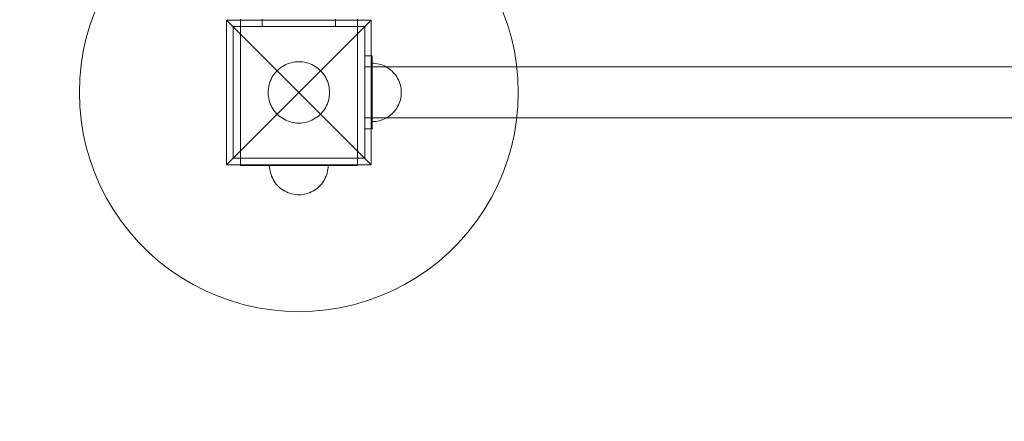
# Model space of a CAD drawing. Units: millimetres. Extents: x -1770 to 4364, y -404 to 5561.
# Drawn here: x -146 to 527, y 1590 to 1865 of the extents above; entities that cross this region are included whole.
import ezdxf

# ---------------------------------------------------------------- set-up
doc = ezdxf.new("R2010")
doc.units = ezdxf.units.MM
doc.header["$MEASUREMENT"] = 0
doc.layers.add('STREFA_Nr_pióra__7', color=7, linetype='Continuous', lineweight=18)
doc.layers.add('ZESTAW_Nr_pióra__7', color=7, linetype='Continuous', lineweight=18)
doc.layers.add('ZESTAW', color=7, linetype='Continuous')
doc.styles.add('GENERATED_STYLE_1', font='txt')
doc.dimstyles.new('GENERATED_STYLE__1', dxfattribs={"dimtxt": 150, "dimasz": 91.78744, "dimexe": 0.18, "dimexo": 0, "dimgap": 0.09, "dimtad": 0, "dimtih": 1, "dimtoh": 1, "dimdec": 0, "dimlfac": 0.1, "dimzin": 0, "dimdsep": 46, "dimtxsty": 'GENERATED_STYLE_1', "dimblk": 'ARROWHEAD_5', "dimblk1": 'ARROWHEAD_5', "dimblk2": 'ARROWHEAD_5', "dimcen": 0.09, "dimclrd": 7, "dimclre": 7, "dimclrt": 7, "dimazin": 0, "dimtfac": 1, "dimtdec": 4, "dimtmove": 0, "dimatfit": 3, "dimfxl": 0, "dimtolj": 1, "dimtzin": 0, "dimarcsym": 0})
doc.dimstyles.new('GENERATED_STYLE__2', dxfattribs={"dimtxt": 150, "dimasz": 91.78744, "dimexe": 0.18, "dimexo": 300, "dimgap": 0.09, "dimtad": 0, "dimtih": 1, "dimtoh": 1, "dimdec": 0, "dimlfac": 0.1, "dimzin": 0, "dimdsep": 46, "dimtxsty": 'GENERATED_STYLE_1', "dimblk": 'ARROWHEAD_5', "dimblk1": 'ARROWHEAD_5', "dimblk2": 'ARROWHEAD_5', "dimcen": 0.09, "dimclrd": 7, "dimclre": 7, "dimclrt": 7, "dimazin": 0, "dimtfac": 1, "dimtdec": 4, "dimtmove": 0, "dimatfit": 3, "dimfxl": 0, "dimtolj": 1, "dimtzin": 0, "dimarcsym": 0})
doc.dimstyles.new('GENERATED_STYLE__3', dxfattribs={"dimtxt": 150, "dimasz": 91.78744, "dimexe": 0.18, "dimexo": 300, "dimgap": 0.09, "dimtad": 0, "dimdec": 0, "dimlfac": 0.1, "dimzin": 0, "dimdsep": 46, "dimtxsty": 'GENERATED_STYLE_1', "dimblk": 'ARROWHEAD_5', "dimblk1": 'ARROWHEAD_5', "dimblk2": 'ARROWHEAD_5', "dimcen": 0.09, "dimclrd": 7, "dimclre": 7, "dimclrt": 7, "dimazin": 0, "dimtfac": 1, "dimtdec": 4, "dimtmove": 0, "dimatfit": 3, "dimfxl": 0, "dimtolj": 1, "dimtzin": 0, "dimarcsym": 0})

# ---------------------------------------------------------------- blocks, each defined once
blk = doc.blocks.new('*D1')
at = {"layer": 'ZESTAW', "linetype": 'Continuous', "lineweight": 0, "true_color": 0x000000}
for points in [[(0, 1032.19), (93.3, 1007.19), (93.3, 1057.19)], [(2200, 1032.19), (2106.7, 1057.19), (2106.7, 1007.19)]]:
    blk.add_hatch(color=18, dxfattribs=at).paths.add_polyline_path(points)
at = {"layer": 'ZESTAW_Nr_pióra__7', "linetype": 'Continuous'}
for p, q in [((0, 941.61), (0, 1122.77)), ((2200, 941.61), (2200, 1122.77)), ((0, 1032.19), (93.3, 1057.19)), ((93.3, 1057.19), (93.3, 1007.19)), ((2200, 1032.19), (2106.7, 1057.19)), ((2106.7, 1007.19), (2106.7, 1057.19)), ((0, 1032.19), (93.3, 1007.19)), ((93.3, 1032.19), (905.22, 1032.19)), ((1294.78, 1032.19), (2106.7, 1032.19)), ((2200, 1032.19), (2106.7, 1007.19))]:
    blk.add_line(p, q, dxfattribs=at)
at = {"layer": 'ZESTAW_Nr_pióra__7', "insert": (929.26, 957.19), "char_height": 150, "attachment_point": 7, "style": 'GENERATED_STYLE_1'}
blk.add_mtext('\\A1;{\\fArial|b0|i0|c238|p38;220}', dxfattribs=at)
blk = doc.blocks.new('ARROWHEAD_5')
at = {"color": 0, "linetype": 'Continuous', "lineweight": 0}
blk.add_line((0, 0), (-1, 0), dxfattribs=at)
blk.add_solid([(-1, 0.2679), (0, 0), (-1, -0.2679), (-1, 0.2679)], dxfattribs=at)
blk = doc.blocks.new('*D3')
at = {"layer": 'ZESTAW', "linetype": 'Continuous', "lineweight": 0, "true_color": 0x000000}
for points in [[(-1770, -313.75), (-1676.7, -338.75), (-1676.7, -288.75)], [(3970, -313.75), (3876.7, -288.75), (3876.7, -338.75)]]:
    blk.add_hatch(color=18, dxfattribs=at).paths.add_polyline_path(points)
at = {"layer": 'ZESTAW_Nr_pióra__7', "linetype": 'Continuous'}
for p, q in [((3970, -404.33), (3970, 1942.05)), ((-1770, -404.33), (-1770, 1708.65)), ((-1770, -313.75), (-1676.7, -288.75)), ((-1676.7, -288.75), (-1676.7, -338.75)), ((3970, -313.75), (3876.7, -288.75)), ((3876.7, -338.75), (3876.7, -288.75)), ((-1770, -313.75), (-1676.7, -338.75)), ((-1676.7, -313.75), (905.22, -313.75)), ((1294.78, -313.75), (3876.7, -313.75)), ((3970, -313.75), (3876.7, -338.75))]:
    blk.add_line(p, q, dxfattribs=at)
at = {"layer": 'ZESTAW_Nr_pióra__7', "insert": (929.26, -388.75), "char_height": 150, "attachment_point": 7, "style": 'GENERATED_STYLE_1'}
blk.add_mtext('\\A1;{\\fArial|b0|i0|c238|p38;574}', dxfattribs=at)
blk = doc.blocks.new('*D4')
at = {"layer": 'ZESTAW', "linetype": 'Continuous', "lineweight": 0, "true_color": 0x000000}
for points in [[(4272.96, 5559.1), (4247.96, 5465.8), (4297.96, 5465.8)], [(4272.96, 0), (4297.96, 93.3), (4247.96, 93.3)]]:
    blk.add_hatch(color=18, dxfattribs=at).paths.add_polyline_path(points)
at = {"layer": 'ZESTAW_Nr_pióra__7', "linetype": 'Continuous'}
for p, q in [((4363.54, 5559.1), (504.71, 5559.1)), ((4272.96, 5559.1), (4247.96, 5465.8)), ((4272.96, 5559.1), (4297.96, 5465.8)), ((4297.96, 5465.8), (4247.96, 5465.8)), ((4272.96, 2974.33), (4272.96, 5465.8)), ((4272.96, 93.3), (4272.96, 2584.77)), ((4272.96, 0), (4247.96, 93.3)), ((4247.96, 93.3), (4297.96, 93.3)), ((4272.96, 0), (4297.96, 93.3)), ((4363.54, 0), (1603.05, 0))]:
    blk.add_line(p, q, dxfattribs=at)
at = {"layer": 'ZESTAW_Nr_pióra__7', "insert": (4347.96, 2608.81), "char_height": 150, "attachment_point": 7, "rotation": 90, "style": 'GENERATED_STYLE_1'}
blk.add_mtext('\\A1;{\\fArial|b0|i0|c238|p38;556}', dxfattribs=at)

msp = doc.modelspace()

# ---------------------------------------------------------------- linework, layer by layer
at = {"layer": 'STREFA_Nr_pióra__7', "linetype": 'Continuous', "flags": 128}
msp.add_lwpolyline([(-1770, 1770), (-1770, 3485.12, -0.408485), (260, 5561), (2181.08, 5341.5, -0.35598), (3970, 3160), (3970, 1770, -0.414214), (2200, 0), (0, 0, -0.414214)], format="xyb", close=True, dxfattribs=at)
at = {"layer": 'ZESTAW_Nr_pióra__7', "linetype": 'Continuous'}
for p, q in [((-97.66, 1861.35), (-94.47, 1870.22)), ((-4.5, 1864.5), (45, 1815)), ((-4.5, 1864.5), (-4.5, 1765.5)), ((94.5, 1864.5), (-4.5, 1864.5)), ((5, 1865), (5, 1860)), ((20, 1865), (20, 1860)), ((20, 1865), (20, 1860)), ((94.5, 1864.5), (45, 1815)), ((70, 1860), (70, 1865)), ((70, 1860), (70, 1865)), ((85, 1865), (85, 1860)), ((94.5, 1765.5), (94.5, 1864.5)), ((184.47, 1870.22), (187.66, 1861.35)), ((-100.29, 1852.3), (-97.66, 1861.35)), ((0, 1770), (0, 1860)), ((0, 1860), (90, 1860)), ((5, 1770), (5, 1860)), ((5, 1860), (30, 1860)), ((20, 1860), (70, 1860)), ((20, 1860), (70, 1860)), ((30, 1860), (60, 1860)), ((60, 1860), (85, 1860)), ((85, 1860), (85, 1770)), ((90, 1860), (90, 1770)), ((187.66, 1861.35), (190.29, 1852.3)), ((-102.34, 1843.11), (-100.29, 1852.3)), ((190.29, 1852.3), (192.34, 1843.11)), ((-103.82, 1833.8), (-102.34, 1843.11)), ((90, 1790), (90, 1840)), ((90, 1840), (95, 1840)), ((95, 1840), (95, 1790)), ((192.34, 1843.11), (193.82, 1833.8)), ((-104.7, 1824.42), (-103.82, 1833.8)), ((31.61, 1831.18), (30.62, 1830.31)), ((32.66, 1831.99), (31.61, 1831.18)), ((33.75, 1832.73), (32.66, 1831.99)), ((34.88, 1833.4), (33.75, 1832.73)), ((36.06, 1834), (34.88, 1833.4)), ((37.27, 1834.53), (36.06, 1834)), ((38.51, 1834.97), (37.27, 1834.53)), ((39.78, 1835.34), (38.51, 1834.97)), ((41.06, 1835.63), (39.78, 1835.34)), ((42.37, 1835.83), (41.06, 1835.63)), ((43.68, 1835.96), (42.37, 1835.83)), ((45, 1836), (43.68, 1835.96)), ((46.32, 1835.96), (45, 1836)), ((47.63, 1835.83), (46.32, 1835.96)), ((48.94, 1835.63), (47.63, 1835.83)), ((50.22, 1835.34), (48.94, 1835.63)), ((51.49, 1834.97), (50.22, 1835.34)), ((52.73, 1834.53), (51.49, 1834.97)), ((53.94, 1834), (52.73, 1834.53)), ((55.12, 1833.4), (53.94, 1834)), ((56.25, 1832.73), (55.12, 1833.4)), ((57.34, 1831.99), (56.25, 1832.73)), ((58.39, 1831.18), (57.34, 1831.99)), ((59.38, 1830.31), (58.39, 1831.18)), ((1000, 1832.5), (90, 1832.5)), ((96.26, 1834.96), (95, 1835)), ((95, 1834.96), (95, 1835)), ((96.26, 1834.96), (95, 1835)), ((95, 1834.96), (95, 1835)), ((95, 1834.84), (95, 1834.96)), ((95, 1834.84), (95, 1834.96)), ((95, 1834.65), (95, 1834.84)), ((95, 1834.65), (95, 1834.84)), ((95, 1834.37), (95, 1834.65)), ((95, 1834.37), (95, 1834.65)), ((95, 1834.02), (95, 1834.37)), ((95, 1834.02), (95, 1834.37)), ((95, 1833.6), (95, 1834.02)), ((95, 1833.6), (95, 1834.02)), ((95, 1833.1), (95, 1833.6)), ((95, 1833.1), (95, 1833.6)), ((95, 1832.53), (95, 1833.1)), ((95, 1832.53), (95, 1833.1)), ((95, 1831.89), (95, 1832.53)), ((95, 1831.89), (95, 1832.53)), ((95, 1831.18), (95, 1831.89)), ((95, 1831.18), (95, 1831.89)), ((95, 1830.41), (95, 1831.18)), ((95, 1830.41), (95, 1831.18)), ((97.51, 1834.84), (96.26, 1834.96)), ((97.51, 1834.84), (96.26, 1834.96)), ((98.75, 1834.65), (97.51, 1834.84)), ((98.75, 1834.65), (97.51, 1834.84)), ((99.97, 1834.37), (98.75, 1834.65)), ((99.97, 1834.37), (98.75, 1834.65)), ((101.18, 1834.02), (99.97, 1834.37)), ((101.18, 1834.02), (99.97, 1834.37)), ((102.36, 1833.6), (101.18, 1834.02)), ((102.36, 1833.6), (101.18, 1834.02)), ((103.52, 1833.1), (102.36, 1833.6)), ((103.52, 1833.1), (102.36, 1833.6)), ((104.64, 1832.53), (103.52, 1833.1)), ((104.64, 1832.53), (103.52, 1833.1)), ((105.72, 1831.89), (104.64, 1832.53)), ((105.72, 1831.89), (104.64, 1832.53)), ((106.76, 1831.18), (105.72, 1831.89)), ((106.76, 1831.18), (105.72, 1831.89)), ((107.75, 1830.41), (106.76, 1831.18)), ((107.75, 1830.41), (106.76, 1831.18)), ((193.82, 1833.8), (194.7, 1824.42)), ((-105, 1815), (-104.7, 1824.42)), ((26, 1823.94), (25.47, 1822.73)), ((26.6, 1825.12), (26, 1823.94)), ((27.27, 1826.25), (26.6, 1825.12)), ((28.01, 1827.34), (27.27, 1826.25)), ((28.82, 1828.39), (28.01, 1827.34)), ((29.69, 1829.38), (28.82, 1828.39)), ((30.62, 1830.31), (29.69, 1829.38)), ((60.31, 1829.38), (59.38, 1830.31)), ((61.18, 1828.39), (60.31, 1829.38)), ((61.99, 1827.34), (61.18, 1828.39)), ((62.73, 1826.25), (61.99, 1827.34)), ((63.4, 1825.12), (62.73, 1826.25)), ((64, 1823.94), (63.4, 1825.12)), ((64.53, 1822.73), (64, 1823.94)), ((95, 1829.58), (95, 1830.41)), ((95, 1829.58), (95, 1830.41)), ((95, 1828.69), (95, 1829.58)), ((95, 1828.69), (95, 1829.58)), ((95, 1827.75), (95, 1828.69)), ((95, 1827.75), (95, 1828.69)), ((95, 1826.76), (95, 1827.75)), ((95, 1826.76), (95, 1827.75)), ((95, 1825.72), (95, 1826.76)), ((95, 1825.72), (95, 1826.76)), ((95, 1824.64), (95, 1825.72)), ((95, 1824.64), (95, 1825.72)), ((95, 1823.52), (95, 1824.64)), ((95, 1823.52), (95, 1824.64)), ((108.69, 1829.58), (107.75, 1830.41)), ((108.69, 1829.58), (107.75, 1830.41)), ((109.58, 1828.69), (108.69, 1829.58)), ((109.58, 1828.69), (108.69, 1829.58)), ((110.41, 1827.75), (109.58, 1828.69)), ((110.41, 1827.75), (109.58, 1828.69)), ((111.18, 1826.76), (110.41, 1827.75)), ((111.18, 1826.76), (110.41, 1827.75)), ((111.89, 1825.72), (111.18, 1826.76)), ((111.89, 1825.72), (111.18, 1826.76)), ((112.53, 1824.64), (111.89, 1825.72)), ((112.53, 1824.64), (111.89, 1825.72)), ((113.1, 1823.52), (112.53, 1824.64)), ((113.1, 1823.52), (112.53, 1824.64)), ((194.7, 1824.42), (195, 1815)), ((24.17, 1817.63), (24.04, 1816.32)), ((24.37, 1818.94), (24.17, 1817.63)), ((24.66, 1820.22), (24.37, 1818.94)), ((25.03, 1821.49), (24.66, 1820.22)), ((25.47, 1822.73), (25.03, 1821.49)), ((64.97, 1821.49), (64.53, 1822.73)), ((65.34, 1820.22), (64.97, 1821.49)), ((65.63, 1818.94), (65.34, 1820.22)), ((65.83, 1817.63), (65.63, 1818.94)), ((65.96, 1816.32), (65.83, 1817.63)), ((95, 1822.36), (95, 1823.52)), ((95, 1822.36), (95, 1823.52)), ((95, 1821.18), (95, 1822.36)), ((95, 1821.18), (95, 1822.36)), ((95, 1819.97), (95, 1821.18)), ((95, 1819.97), (95, 1821.18)), ((95, 1818.75), (95, 1819.97)), ((95, 1818.75), (95, 1819.97)), ((95, 1817.51), (95, 1818.75)), ((95, 1817.51), (95, 1818.75)), ((95, 1816.26), (95, 1817.51)), ((95, 1816.26), (95, 1817.51)), ((113.6, 1822.36), (113.1, 1823.52)), ((113.6, 1822.36), (113.1, 1823.52)), ((114.02, 1821.18), (113.6, 1822.36)), ((114.02, 1821.18), (113.6, 1822.36)), ((114.37, 1819.97), (114.02, 1821.18)), ((114.37, 1819.97), (114.02, 1821.18)), ((114.65, 1818.75), (114.37, 1819.97)), ((114.65, 1818.75), (114.37, 1819.97)), ((114.84, 1817.51), (114.65, 1818.75)), ((114.84, 1817.51), (114.65, 1818.75)), ((114.96, 1816.26), (114.84, 1817.51)), ((114.96, 1816.26), (114.84, 1817.51)), ((-104.7, 1805.58), (-105, 1815)), ((-4.5, 1765.5), (45, 1815)), ((24.04, 1816.32), (24, 1815)), ((24, 1815), (24.04, 1813.68)), ((24.04, 1813.68), (24.17, 1812.37)), ((24.17, 1812.37), (24.37, 1811.06)), ((24.37, 1811.06), (24.66, 1809.78)), ((94.5, 1765.5), (45, 1815)), ((65.34, 1809.78), (65.63, 1811.06)), ((65.63, 1811.06), (65.83, 1812.37)), ((65.83, 1812.37), (65.96, 1813.68)), ((66, 1815), (65.96, 1816.32)), ((65.96, 1813.68), (66, 1815)), ((95, 1815), (95, 1816.26)), ((95, 1815), (95, 1816.26)), ((95, 1813.74), (95, 1815)), ((95, 1813.74), (95, 1815)), ((95, 1812.49), (95, 1813.74)), ((95, 1812.49), (95, 1813.74)), ((95, 1811.25), (95, 1812.49)), ((95, 1811.25), (95, 1812.49)), ((95, 1810.03), (95, 1811.25)), ((95, 1810.03), (95, 1811.25)), ((114.65, 1811.25), (114.37, 1810.03)), ((114.65, 1811.25), (114.37, 1810.03)), ((114.84, 1812.49), (114.65, 1811.25)), ((114.84, 1812.49), (114.65, 1811.25)), ((114.96, 1813.74), (114.84, 1812.49)), ((114.96, 1813.74), (114.84, 1812.49)), ((115, 1815), (114.96, 1816.26)), ((115, 1815), (114.96, 1816.26)), ((115, 1815), (114.96, 1813.74)), ((115, 1815), (114.96, 1813.74)), ((195, 1815), (194.7, 1805.58)), ((-103.82, 1796.2), (-104.7, 1805.58)), ((24.66, 1809.78), (25.03, 1808.51)), ((25.03, 1808.51), (25.47, 1807.27)), ((25.47, 1807.27), (26, 1806.06)), ((26, 1806.06), (26.6, 1804.88)), ((26.6, 1804.88), (27.27, 1803.75)), ((27.27, 1803.75), (28.01, 1802.66)), ((61.99, 1802.66), (62.73, 1803.75)), ((62.73, 1803.75), (63.4, 1804.88)), ((63.4, 1804.88), (64, 1806.06)), ((64, 1806.06), (64.53, 1807.27)), ((64.53, 1807.27), (64.97, 1808.51)), ((64.97, 1808.51), (65.34, 1809.78)), ((95, 1808.82), (95, 1810.03)), ((95, 1808.82), (95, 1810.03)), ((95, 1807.64), (95, 1808.82)), ((95, 1807.64), (95, 1808.82)), ((95, 1806.48), (95, 1807.64)), ((95, 1806.48), (95, 1807.64)), ((95, 1805.36), (95, 1806.48)), ((95, 1805.36), (95, 1806.48)), ((95, 1804.28), (95, 1805.36)), ((95, 1804.28), (95, 1805.36)), ((95, 1803.24), (95, 1804.28)), ((95, 1803.24), (95, 1804.28)), ((111.89, 1804.28), (111.18, 1803.24)), ((111.89, 1804.28), (111.18, 1803.24)), ((112.53, 1805.36), (111.89, 1804.28)), ((112.53, 1805.36), (111.89, 1804.28)), ((113.1, 1806.48), (112.53, 1805.36)), ((113.1, 1806.48), (112.53, 1805.36)), ((113.6, 1807.64), (113.1, 1806.48)), ((113.6, 1807.64), (113.1, 1806.48)), ((114.02, 1808.82), (113.6, 1807.64)), ((114.02, 1808.82), (113.6, 1807.64)), ((114.37, 1810.03), (114.02, 1808.82)), ((114.37, 1810.03), (114.02, 1808.82)), ((194.7, 1805.58), (193.82, 1796.2)), ((28.01, 1802.66), (28.82, 1801.61)), ((28.82, 1801.61), (29.69, 1800.62)), ((29.69, 1800.62), (30.62, 1799.69)), ((30.62, 1799.69), (31.61, 1798.82)), ((31.61, 1798.82), (32.66, 1798.01)), ((32.66, 1798.01), (33.75, 1797.27)), ((33.75, 1797.27), (34.88, 1796.6)), ((55.12, 1796.6), (56.25, 1797.27)), ((56.25, 1797.27), (57.34, 1798.01)), ((57.34, 1798.01), (58.39, 1798.82)), ((58.39, 1798.82), (59.38, 1799.69)), ((59.38, 1799.69), (60.31, 1800.62)), ((60.31, 1800.62), (61.18, 1801.61)), ((61.18, 1801.61), (61.99, 1802.66)), ((1000, 1797.5), (90, 1797.5)), ((95, 1802.25), (95, 1803.24)), ((95, 1802.25), (95, 1803.24)), ((95, 1801.31), (95, 1802.25)), ((95, 1801.31), (95, 1802.25)), ((95, 1800.42), (95, 1801.31)), ((95, 1800.42), (95, 1801.31)), ((95, 1799.59), (95, 1800.42)), ((95, 1799.59), (95, 1800.42)), ((95, 1798.82), (95, 1799.59)), ((95, 1798.82), (95, 1799.59)), ((95, 1798.11), (95, 1798.82)), ((95, 1798.11), (95, 1798.82)), ((95, 1797.47), (95, 1798.11)), ((95, 1797.47), (95, 1798.11)), ((95, 1796.9), (95, 1797.47)), ((95, 1796.9), (95, 1797.47)), ((104.64, 1797.47), (103.52, 1796.9)), ((104.64, 1797.47), (103.52, 1796.9)), ((105.72, 1798.11), (104.64, 1797.47)), ((105.72, 1798.11), (104.64, 1797.47)), ((106.76, 1798.82), (105.72, 1798.11)), ((106.76, 1798.82), (105.72, 1798.11)), ((107.75, 1799.59), (106.76, 1798.82)), ((107.75, 1799.59), (106.76, 1798.82)), ((108.69, 1800.42), (107.75, 1799.59)), ((108.69, 1800.42), (107.75, 1799.59)), ((109.58, 1801.31), (108.69, 1800.42)), ((109.58, 1801.31), (108.69, 1800.42)), ((110.41, 1802.25), (109.58, 1801.31)), ((110.41, 1802.25), (109.58, 1801.31)), ((111.18, 1803.24), (110.41, 1802.25)), ((111.18, 1803.24), (110.41, 1802.25)), ((-102.34, 1786.89), (-103.82, 1796.2)), ((34.88, 1796.6), (36.06, 1796)), ((36.06, 1796), (37.27, 1795.47)), ((37.27, 1795.47), (38.51, 1795.03)), ((38.51, 1795.03), (39.78, 1794.66)), ((39.78, 1794.66), (41.06, 1794.37)), ((41.06, 1794.37), (42.37, 1794.17)), ((42.37, 1794.17), (43.68, 1794.04)), ((43.68, 1794.04), (45, 1794)), ((45, 1794), (46.32, 1794.04)), ((46.32, 1794.04), (47.63, 1794.17)), ((47.63, 1794.17), (48.94, 1794.37)), ((48.94, 1794.37), (50.22, 1794.66)), ((50.22, 1794.66), (51.49, 1795.03)), ((51.49, 1795.03), (52.73, 1795.47)), ((52.73, 1795.47), (53.94, 1796)), ((53.94, 1796), (55.12, 1796.6)), ((95, 1796.4), (95, 1796.9)), ((95, 1796.4), (95, 1796.9)), ((95, 1795.98), (95, 1796.4)), ((95, 1795.98), (95, 1796.4)), ((95, 1795.63), (95, 1795.98)), ((95, 1795.63), (95, 1795.98)), ((95, 1795.35), (95, 1795.63)), ((95, 1795.35), (95, 1795.63)), ((95, 1795.16), (95, 1795.35)), ((95, 1795.16), (95, 1795.35)), ((95, 1795.04), (95, 1795.16)), ((95, 1795.04), (95, 1795.16)), ((96.26, 1795.04), (95, 1795)), ((95, 1795), (95, 1795.04)), ((96.26, 1795.04), (95, 1795)), ((95, 1795), (95, 1795.04)), ((97.51, 1795.16), (96.26, 1795.04)), ((97.51, 1795.16), (96.26, 1795.04)), ((98.75, 1795.35), (97.51, 1795.16)), ((98.75, 1795.35), (97.51, 1795.16)), ((99.97, 1795.63), (98.75, 1795.35)), ((99.97, 1795.63), (98.75, 1795.35)), ((101.18, 1795.98), (99.97, 1795.63)), ((101.18, 1795.98), (99.97, 1795.63)), ((102.36, 1796.4), (101.18, 1795.98)), ((102.36, 1796.4), (101.18, 1795.98)), ((103.52, 1796.9), (102.36, 1796.4)), ((103.52, 1796.9), (102.36, 1796.4)), ((193.82, 1796.2), (192.34, 1786.89)), ((-100.29, 1777.7), (-102.34, 1786.89)), ((95, 1790), (90, 1790)), ((192.34, 1786.89), (190.29, 1777.7)), ((-97.66, 1768.65), (-100.29, 1777.7)), ((190.29, 1777.7), (187.66, 1768.65)), ((-94.47, 1759.78), (-97.66, 1768.65)), ((-4.5, 1765.5), (94.5, 1765.5)), ((90, 1770), (0, 1770)), ((5, 1770), (30, 1770)), ((5, 1765), (5, 1770)), ((5, 1765), (30, 1765)), ((25.04, 1763.74), (25, 1765)), ((25.04, 1763.74), (25, 1765)), ((25.16, 1762.49), (25.04, 1763.74)), ((25.16, 1762.49), (25.04, 1763.74)), ((30, 1770), (60, 1770)), ((30, 1765), (60, 1765)), ((60, 1770), (85, 1770)), ((60, 1765), (85, 1765)), ((64.84, 1762.49), (64.96, 1763.74)), ((64.84, 1762.49), (64.96, 1763.74)), ((64.96, 1763.74), (65, 1765)), ((64.96, 1763.74), (65, 1765)), ((85, 1765), (85, 1770)), ((187.66, 1768.65), (184.47, 1759.78)), ((-90.72, 1751.13), (-94.47, 1759.78)), ((25.35, 1761.25), (25.16, 1762.49)), ((25.35, 1761.25), (25.16, 1762.49)), ((25.63, 1760.03), (25.35, 1761.25)), ((25.63, 1760.03), (25.35, 1761.25)), ((25.98, 1758.82), (25.63, 1760.03)), ((25.98, 1758.82), (25.63, 1760.03)), ((26.4, 1757.64), (25.98, 1758.82)), ((26.4, 1757.64), (25.98, 1758.82)), ((26.9, 1756.48), (26.4, 1757.64)), ((26.9, 1756.48), (26.4, 1757.64)), ((63.1, 1756.48), (63.6, 1757.64)), ((63.1, 1756.48), (63.6, 1757.64)), ((63.6, 1757.64), (64.02, 1758.82)), ((63.6, 1757.64), (64.02, 1758.82)), ((64.02, 1758.82), (64.37, 1760.03)), ((64.02, 1758.82), (64.37, 1760.03)), ((64.37, 1760.03), (64.65, 1761.25)), ((64.37, 1760.03), (64.65, 1761.25)), ((64.65, 1761.25), (64.84, 1762.49)), ((64.65, 1761.25), (64.84, 1762.49)), ((184.47, 1759.78), (180.72, 1751.13)), ((-86.45, 1742.74), (-90.72, 1751.13)), ((27.47, 1755.36), (26.9, 1756.48)), ((27.47, 1755.36), (26.9, 1756.48)), ((28.11, 1754.28), (27.47, 1755.36)), ((28.11, 1754.28), (27.47, 1755.36)), ((28.82, 1753.24), (28.11, 1754.28)), ((28.82, 1753.24), (28.11, 1754.28)), ((29.59, 1752.25), (28.82, 1753.24)), ((29.59, 1752.25), (28.82, 1753.24)), ((30.42, 1751.31), (29.59, 1752.25)), ((30.42, 1751.31), (29.59, 1752.25)), ((31.31, 1750.42), (30.42, 1751.31)), ((31.31, 1750.42), (30.42, 1751.31)), ((32.25, 1749.59), (31.31, 1750.42)), ((32.25, 1749.59), (31.31, 1750.42)), ((57.75, 1749.59), (58.69, 1750.42)), ((57.75, 1749.59), (58.69, 1750.42)), ((58.69, 1750.42), (59.58, 1751.31)), ((58.69, 1750.42), (59.58, 1751.31)), ((59.58, 1751.31), (60.41, 1752.25)), ((59.58, 1751.31), (60.41, 1752.25)), ((60.41, 1752.25), (61.18, 1753.24)), ((60.41, 1752.25), (61.18, 1753.24)), ((61.18, 1753.24), (61.89, 1754.28)), ((61.18, 1753.24), (61.89, 1754.28)), ((61.89, 1754.28), (62.53, 1755.36)), ((61.89, 1754.28), (62.53, 1755.36)), ((62.53, 1755.36), (63.1, 1756.48)), ((62.53, 1755.36), (63.1, 1756.48)), ((180.72, 1751.13), (176.45, 1742.74)), ((33.24, 1748.82), (32.25, 1749.59)), ((33.24, 1748.82), (32.25, 1749.59)), ((34.28, 1748.11), (33.24, 1748.82)), ((34.28, 1748.11), (33.24, 1748.82)), ((35.36, 1747.47), (34.28, 1748.11)), ((35.36, 1747.47), (34.28, 1748.11)), ((36.48, 1746.9), (35.36, 1747.47)), ((36.48, 1746.9), (35.36, 1747.47)), ((37.64, 1746.4), (36.48, 1746.9)), ((37.64, 1746.4), (36.48, 1746.9)), ((38.82, 1745.98), (37.64, 1746.4)), ((38.82, 1745.98), (37.64, 1746.4)), ((40.03, 1745.63), (38.82, 1745.98)), ((40.03, 1745.63), (38.82, 1745.98)), ((41.25, 1745.35), (40.03, 1745.63)), ((41.25, 1745.35), (40.03, 1745.63)), ((42.49, 1745.16), (41.25, 1745.35)), ((42.49, 1745.16), (41.25, 1745.35)), ((43.74, 1745.04), (42.49, 1745.16)), ((43.74, 1745.04), (42.49, 1745.16)), ((45, 1745), (43.74, 1745.04)), ((45, 1745), (43.74, 1745.04)), ((45, 1745), (46.26, 1745.04)), ((45, 1745), (46.26, 1745.04)), ((46.26, 1745.04), (47.51, 1745.16)), ((46.26, 1745.04), (47.51, 1745.16)), ((47.51, 1745.16), (48.75, 1745.35)), ((47.51, 1745.16), (48.75, 1745.35)), ((48.75, 1745.35), (49.97, 1745.63)), ((48.75, 1745.35), (49.97, 1745.63)), ((49.97, 1745.63), (51.18, 1745.98)), ((49.97, 1745.63), (51.18, 1745.98)), ((51.18, 1745.98), (52.36, 1746.4)), ((51.18, 1745.98), (52.36, 1746.4)), ((52.36, 1746.4), (53.52, 1746.9)), ((52.36, 1746.4), (53.52, 1746.9)), ((53.52, 1746.9), (54.64, 1747.47)), ((53.52, 1746.9), (54.64, 1747.47)), ((54.64, 1747.47), (55.72, 1748.11)), ((54.64, 1747.47), (55.72, 1748.11)), ((55.72, 1748.11), (56.76, 1748.82)), ((55.72, 1748.11), (56.76, 1748.82)), ((56.76, 1748.82), (57.75, 1749.59)), ((56.76, 1748.82), (57.75, 1749.59)), ((-81.65, 1734.63), (-86.45, 1742.74)), ((176.45, 1742.74), (171.65, 1734.63)), ((-76.35, 1726.83), (-81.65, 1734.63)), ((171.65, 1734.63), (166.35, 1726.83)), ((-70.58, 1719.39), (-76.35, 1726.83)), ((166.35, 1726.83), (160.58, 1719.39)), ((-64.35, 1712.32), (-70.58, 1719.39)), ((160.58, 1719.39), (154.35, 1712.32)), ((-57.68, 1705.65), (-64.35, 1712.32)), ((154.35, 1712.32), (147.68, 1705.65)), ((-50.61, 1699.42), (-57.68, 1705.65)), ((147.68, 1705.65), (140.61, 1699.42)), ((-43.17, 1693.65), (-50.61, 1699.42)), ((140.61, 1699.42), (133.17, 1693.65)), ((-35.37, 1688.35), (-43.17, 1693.65)), ((133.17, 1693.65), (125.37, 1688.35)), ((-27.26, 1683.55), (-35.37, 1688.35)), ((-18.87, 1679.28), (-27.26, 1683.55)), ((117.26, 1683.55), (108.87, 1679.28)), ((125.37, 1688.35), (117.26, 1683.55)), ((-10.22, 1675.53), (-18.87, 1679.28)), ((108.87, 1679.28), (100.22, 1675.53)), ((-1.35, 1672.34), (-10.22, 1675.53)), ((7.7, 1669.71), (-1.35, 1672.34)), ((16.89, 1667.66), (7.7, 1669.71)), ((82.3, 1669.71), (73.11, 1667.66)), ((91.35, 1672.34), (82.3, 1669.71)), ((100.22, 1675.53), (91.35, 1672.34)), ((26.2, 1666.18), (16.89, 1667.66)), ((35.58, 1665.3), (26.2, 1666.18)), ((45, 1665), (35.58, 1665.3)), ((54.42, 1665.3), (45, 1665)), ((63.8, 1666.18), (54.42, 1665.3)), ((73.11, 1667.66), (63.8, 1666.18))]:
    msp.add_line(p, q, dxfattribs=at)

# ---------------------------------------------------------------- dimensions: what is measured, and where the dimension line sits
at = {"layer": 'ZESTAW', "linetype": 'Continuous'}
dim = msp.add_linear_dim(base=(4272.96, 5559.1), p1=(1303.05, 0), p2=(204.71, 5559.1), angle=90, dimstyle='GENERATED_STYLE__3', dxfattribs=at)
dim.commit()
dim.dimension.update_dxf_attribs({"geometry": '*D4', "text_midpoint": (4272.96, 2779.55), "dimtype": 160, "text_rotation": 90})
for base, p1, p2, dimstyle, picture, middle in [((3970, -313.75), (-1770, 2008.65), (3970, 2242.05), 'GENERATED_STYLE__2', '*D3', (1100, -313.75)), ((2200, 1032.19), (0, 1770), (2200, 1770), 'GENERATED_STYLE__1', '*D1', (1100, 1032.19))]:
    dim = msp.add_linear_dim(base=base, p1=p1, p2=p2, dimstyle=dimstyle, dxfattribs=at)
    dim.commit()
    dim.dimension.update_dxf_attribs({"geometry": picture, "text_midpoint": middle, "dimtype": 160})

doc.saveas('drawing.dxf')
